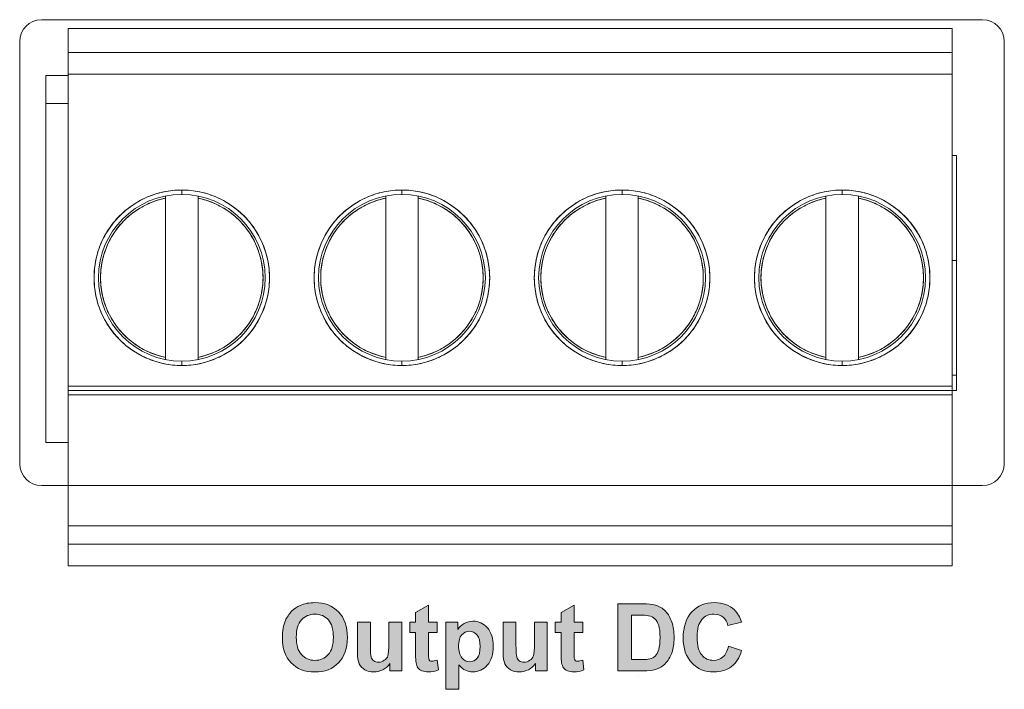
# Model space of a CAD drawing. Units: millimetres. Extents: x 0 to 420, y 0 to 297.
# Drawn here: x 343 to 366, y 187 to 202 of the extents above; entities that cross this region are included whole.
import ezdxf

# ---------------------------------------------------------------- set-up
doc = ezdxf.new("R2010")
doc.units = ezdxf.units.MM
doc.layers.get('0').update_dxf_attribs({"linetype": 'CONTINUOUS', "lineweight": 13})

msp = doc.modelspace()

# ---------------------------------------------------------------- hatches: boundary and pattern name
h = msp.add_hatch(color=256)
h.dxf.hatch_style = 2
edge = h.paths.add_edge_path()
edge.add_spline(control_points=[(350.205, 187.217), (350.069, 187.077), (349.888, 187.006), (349.661, 187.006), (349.431, 187.006), (349.248, 187.077), (349.112, 187.217), (348.976, 187.357), (348.909, 187.551), (348.909, 187.797), (348.909, 187.954), (348.932, 188.087), (348.979, 188.193), (349.014, 188.272), (349.062, 188.342), (349.123, 188.406), (349.184, 188.468), (349.251, 188.514), (349.323, 188.544), (349.42, 188.585), (349.531, 188.606), (349.657, 188.606), (349.885, 188.606), (350.067, 188.535), (350.204, 188.394), (350.341, 188.252), (350.409, 188.055), (350.409, 187.804), (350.409, 187.554), (350.341, 187.359), (350.205, 187.217)], knot_values=[0, 0, 0, 0, 1, 1, 1, 2, 2, 2, 3, 3, 3, 4, 4, 4, 5, 5, 5, 6, 6, 6, 7, 7, 7, 8, 8, 8, 9, 9, 9, 10, 10, 10, 10], degree=3, periodic=1)
edge = h.paths.add_edge_path()
edge.add_spline(control_points=[(349.351, 187.409), (349.433, 187.318), (349.535, 187.274), (349.66, 187.274), (349.784, 187.274), (349.886, 187.318), (349.966, 187.408), (350.047, 187.497), (350.086, 187.632), (350.086, 187.811), (350.086, 187.989), (350.047, 188.12), (349.97, 188.208), (349.892, 188.295), (349.788, 188.339), (349.66, 188.339), (349.531, 188.339), (349.427, 188.295), (349.349, 188.206), (349.269, 188.119), (349.23, 187.985), (349.23, 187.807), (349.23, 187.632), (349.271, 187.499), (349.351, 187.409)], knot_values=[0, 0, 0, 0, 1, 1, 1, 2, 2, 2, 3, 3, 3, 4, 4, 4, 5, 5, 5, 6, 6, 6, 7, 7, 7, 8, 8, 8, 8], degree=3, periodic=1)
h = msp.add_hatch(color=256)
h.dxf.hatch_style = 2
edge = h.paths.add_edge_path()
edge.add_spline(control_points=[(356.651, 187.033), (356.651, 187.033), (356.651, 188.579), (356.651, 188.579), (356.651, 188.579), (357.222, 188.579), (357.222, 188.579), (357.35, 188.579), (357.449, 188.57), (357.516, 188.55), (357.607, 188.522), (357.685, 188.476), (357.75, 188.408), (357.814, 188.339), (357.863, 188.255), (357.897, 188.157), (357.931, 188.058), (357.948, 187.936), (357.948, 187.791), (357.948, 187.664), (357.932, 187.554), (357.901, 187.462), (357.862, 187.35), (357.806, 187.258), (357.735, 187.188), (357.681, 187.136), (357.607, 187.095), (357.516, 187.066), (357.446, 187.044), (357.354, 187.033), (357.239, 187.033), (357.239, 187.033), (356.651, 187.033), (356.651, 187.033)], knot_values=[0, 0, 0, 0, 1, 1, 1, 2, 2, 2, 3, 3, 3, 4, 4, 4, 5, 5, 5, 6, 6, 6, 7, 7, 7, 8, 8, 8, 9, 9, 9, 10, 10, 10, 11, 11, 11, 11], degree=3, periodic=1)
edge = h.paths.add_edge_path()
edge.add_spline(control_points=[(357.104, 188.317), (357.104, 188.317), (356.963, 188.317), (356.963, 188.317), (356.963, 188.317), (356.963, 187.293), (356.963, 187.293), (356.963, 187.293), (357.197, 187.293), (357.197, 187.293), (357.284, 187.293), (357.347, 187.298), (357.386, 187.308), (357.436, 187.321), (357.478, 187.342), (357.511, 187.372), (357.545, 187.402), (357.572, 187.453), (357.593, 187.522), (357.614, 187.591), (357.625, 187.685), (357.625, 187.804), (357.625, 187.924), (357.614, 188.016), (357.593, 188.08), (357.572, 188.145), (357.543, 188.194), (357.505, 188.23), (357.467, 188.266), (357.419, 188.29), (357.36, 188.303), (357.316, 188.313), (357.231, 188.317), (357.104, 188.317)], knot_values=[0, 0, 0, 0, 1, 1, 1, 2, 2, 2, 3, 3, 3, 4, 4, 4, 5, 5, 5, 6, 6, 6, 7, 7, 7, 8, 8, 8, 9, 9, 9, 10, 10, 10, 11, 11, 11, 11], degree=3, periodic=1)
h = msp.add_hatch(color=256)
h.dxf.hatch_style = 2
edge = h.paths.add_edge_path()
edge.add_spline(control_points=[(358.587, 188.215), (358.515, 188.133), (358.48, 188), (358.48, 187.816), (358.48, 187.62), (358.515, 187.481), (358.585, 187.398), (358.655, 187.315), (358.747, 187.274), (358.859, 187.274), (358.943, 187.274), (359.014, 187.3), (359.074, 187.352), (359.134, 187.405), (359.177, 187.488), (359.203, 187.601), (359.203, 187.601), (359.505, 187.505), (359.505, 187.505), (359.459, 187.336), (359.382, 187.211), (359.274, 187.129), (359.166, 187.048), (359.029, 187.006), (358.863, 187.006), (358.657, 187.006), (358.489, 187.077), (358.356, 187.217), (358.224, 187.357), (358.158, 187.549), (358.158, 187.792), (358.158, 188.05), (358.225, 188.25), (358.357, 188.393), (358.49, 188.534), (358.665, 188.606), (358.882, 188.606), (359.071, 188.606), (359.225, 188.55), (359.342, 188.438), (359.413, 188.372), (359.466, 188.277), (359.501, 188.153), (359.501, 188.153), (359.192, 188.079), (359.192, 188.079), (359.174, 188.16), (359.135, 188.223), (359.078, 188.269), (359.019, 188.316), (358.949, 188.339), (358.866, 188.339), (358.751, 188.339), (358.658, 188.297), (358.587, 188.215)], knot_values=[0, 0, 0, 0, 1, 1, 1, 2, 2, 2, 3, 3, 3, 4, 4, 4, 5, 5, 5, 6, 6, 6, 7, 7, 7, 8, 8, 8, 9, 9, 9, 10, 10, 10, 11, 11, 11, 12, 12, 12, 13, 13, 13, 14, 14, 14, 15, 15, 15, 16, 16, 16, 17, 17, 17, 18, 18, 18, 18], degree=3, periodic=1)
h = msp.add_hatch(color=256)
h.dxf.hatch_style = 2
edge = h.paths.add_edge_path()
edge.add_spline(control_points=[(352.282, 188.549), (352.282, 188.549), (352.282, 188.153), (352.282, 188.153), (352.282, 188.153), (352.484, 188.153), (352.484, 188.153), (352.484, 188.153), (352.484, 187.917), (352.484, 187.917), (352.484, 187.917), (352.282, 187.917), (352.282, 187.917), (352.282, 187.917), (352.282, 187.465), (352.282, 187.465), (352.282, 187.373), (352.284, 187.321), (352.288, 187.306), (352.291, 187.29), (352.3, 187.278), (352.314, 187.267), (352.328, 187.258), (352.344, 187.253), (352.364, 187.253), (352.391, 187.253), (352.431, 187.263), (352.484, 187.281), (352.484, 187.281), (352.509, 187.052), (352.509, 187.052), (352.44, 187.022), (352.362, 187.008), (352.274, 187.008), (352.221, 187.008), (352.172, 187.016), (352.13, 187.034), (352.087, 187.052), (352.056, 187.075), (352.036, 187.104), (352.015, 187.132), (352.002, 187.171), (351.994, 187.219), (351.987, 187.254), (351.984, 187.324), (351.984, 187.428), (351.984, 187.428), (351.984, 187.917), (351.984, 187.917), (351.984, 187.917), (351.848, 187.917), (351.848, 187.917), (351.848, 187.917), (351.848, 188.153), (351.848, 188.153), (351.848, 188.153), (351.984, 188.153), (351.984, 188.153), (351.984, 188.153), (351.984, 188.375), (351.984, 188.375), (351.984, 188.375), (352.282, 188.549), (352.282, 188.549)], knot_values=[0, 0, 0, 0, 1, 1, 1, 2, 2, 2, 3, 3, 3, 4, 4, 4, 5, 5, 5, 6, 6, 6, 7, 7, 7, 8, 8, 8, 9, 9, 9, 10, 10, 10, 11, 11, 11, 12, 12, 12, 13, 13, 13, 14, 14, 14, 15, 15, 15, 16, 16, 16, 17, 17, 17, 18, 18, 18, 19, 19, 19, 20, 20, 20, 21, 21, 21, 21], degree=3, periodic=1)
h = msp.add_hatch(color=256)
h.dxf.hatch_style = 2
edge = h.paths.add_edge_path()
edge.add_spline(control_points=[(355.641, 188.549), (355.641, 188.549), (355.641, 188.153), (355.641, 188.153), (355.641, 188.153), (355.844, 188.153), (355.844, 188.153), (355.844, 188.153), (355.844, 187.917), (355.844, 187.917), (355.844, 187.917), (355.641, 187.917), (355.641, 187.917), (355.641, 187.917), (355.641, 187.465), (355.641, 187.465), (355.641, 187.373), (355.643, 187.321), (355.647, 187.306), (355.651, 187.29), (355.66, 187.278), (355.673, 187.267), (355.687, 187.258), (355.704, 187.253), (355.724, 187.253), (355.751, 187.253), (355.791, 187.263), (355.843, 187.281), (355.843, 187.281), (355.868, 187.052), (355.868, 187.052), (355.799, 187.022), (355.721, 187.008), (355.634, 187.008), (355.58, 187.008), (355.532, 187.016), (355.489, 187.034), (355.447, 187.052), (355.415, 187.075), (355.395, 187.104), (355.375, 187.132), (355.361, 187.171), (355.353, 187.219), (355.347, 187.254), (355.344, 187.324), (355.344, 187.428), (355.344, 187.428), (355.344, 187.917), (355.344, 187.917), (355.344, 187.917), (355.207, 187.917), (355.207, 187.917), (355.207, 187.917), (355.207, 188.153), (355.207, 188.153), (355.207, 188.153), (355.344, 188.153), (355.344, 188.153), (355.344, 188.153), (355.344, 188.375), (355.344, 188.375), (355.344, 188.375), (355.641, 188.549), (355.641, 188.549)], knot_values=[0, 0, 0, 0, 1, 1, 1, 2, 2, 2, 3, 3, 3, 4, 4, 4, 5, 5, 5, 6, 6, 6, 7, 7, 7, 8, 8, 8, 9, 9, 9, 10, 10, 10, 11, 11, 11, 12, 12, 12, 13, 13, 13, 14, 14, 14, 15, 15, 15, 16, 16, 16, 17, 17, 17, 18, 18, 18, 19, 19, 19, 20, 20, 20, 21, 21, 21, 21], degree=3, periodic=1)
h = msp.add_hatch(color=256)
h.dxf.hatch_style = 2
edge = h.paths.add_edge_path()
edge.add_spline(control_points=[(351.367, 187.68), (351.367, 187.68), (351.367, 188.153), (351.367, 188.153), (351.367, 188.153), (351.664, 188.153), (351.664, 188.153), (351.664, 188.153), (351.664, 187.033), (351.664, 187.033), (351.664, 187.033), (351.388, 187.033), (351.388, 187.033), (351.388, 187.033), (351.388, 187.201), (351.388, 187.201), (351.347, 187.141), (351.294, 187.094), (351.227, 187.059), (351.161, 187.025), (351.091, 187.008), (351.017, 187.008), (350.941, 187.008), (350.874, 187.023), (350.814, 187.057), (350.754, 187.09), (350.711, 187.136), (350.685, 187.196), (350.658, 187.256), (350.644, 187.339), (350.644, 187.444), (350.644, 187.444), (350.644, 188.153), (350.644, 188.153), (350.644, 188.153), (350.941, 188.153), (350.941, 188.153), (350.941, 188.153), (350.941, 187.638), (350.941, 187.638), (350.941, 187.481), (350.946, 187.384), (350.957, 187.349), (350.968, 187.314), (350.988, 187.285), (351.017, 187.264), (351.046, 187.244), (351.082, 187.233), (351.127, 187.233), (351.177, 187.233), (351.222, 187.246), (351.262, 187.275), (351.303, 187.303), (351.33, 187.337), (351.345, 187.378), (351.359, 187.419), (351.367, 187.52), (351.367, 187.68)], knot_values=[0, 0, 0, 0, 1, 1, 1, 2, 2, 2, 3, 3, 3, 4, 4, 4, 5, 5, 5, 6, 6, 6, 7, 7, 7, 8, 8, 8, 9, 9, 9, 10, 10, 10, 11, 11, 11, 12, 12, 12, 13, 13, 13, 14, 14, 14, 15, 15, 15, 16, 16, 16, 17, 17, 17, 18, 18, 18, 19, 19, 19, 19], degree=3, periodic=1)
h = msp.add_hatch(color=256)
h.dxf.hatch_style = 2
edge = h.paths.add_edge_path()
edge.add_spline(control_points=[(353.104, 188.126), (353.165, 188.161), (353.233, 188.178), (353.307, 188.178), (353.438, 188.178), (353.548, 188.127), (353.639, 188.026), (353.73, 187.923), (353.775, 187.781), (353.775, 187.599), (353.775, 187.412), (353.729, 187.267), (353.638, 187.162), (353.546, 187.059), (353.436, 187.008), (353.305, 187.008), (353.244, 187.008), (353.187, 187.02), (353.137, 187.045), (353.087, 187.069), (353.034, 187.111), (352.978, 187.171), (352.978, 187.171), (352.978, 186.606), (352.978, 186.606), (352.978, 186.606), (352.682, 186.606), (352.682, 186.606), (352.682, 186.606), (352.682, 188.153), (352.682, 188.153), (352.682, 188.153), (352.958, 188.153), (352.958, 188.153), (352.958, 188.153), (352.958, 187.989), (352.958, 187.989), (352.994, 188.044), (353.043, 188.091), (353.104, 188.126)], knot_values=[0, 0, 0, 0, 1, 1, 1, 2, 2, 2, 3, 3, 3, 4, 4, 4, 5, 5, 5, 6, 6, 6, 7, 7, 7, 8, 8, 8, 9, 9, 9, 10, 10, 10, 11, 11, 11, 12, 12, 12, 13, 13, 13, 13], degree=3, periodic=1)
edge = h.paths.add_edge_path()
edge.add_spline(control_points=[(353.05, 187.333), (353.1, 187.273), (353.161, 187.242), (353.233, 187.242), (353.302, 187.242), (353.359, 187.27), (353.404, 187.326), (353.45, 187.38), (353.473, 187.471), (353.473, 187.597), (353.473, 187.715), (353.45, 187.802), (353.402, 187.859), (353.355, 187.916), (353.297, 187.945), (353.227, 187.945), (353.155, 187.945), (353.095, 187.916), (353.047, 187.861), (352.999, 187.804), (352.975, 187.721), (352.975, 187.612), (352.975, 187.486), (353, 187.393), (353.05, 187.333)], knot_values=[0, 0, 0, 0, 1, 1, 1, 2, 2, 2, 3, 3, 3, 4, 4, 4, 5, 5, 5, 6, 6, 6, 7, 7, 7, 8, 8, 8, 8], degree=3, periodic=1)
h = msp.add_hatch(color=256)
h.dxf.hatch_style = 2
edge = h.paths.add_edge_path()
edge.add_spline(control_points=[(354.726, 187.68), (354.726, 187.68), (354.726, 188.153), (354.726, 188.153), (354.726, 188.153), (355.023, 188.153), (355.023, 188.153), (355.023, 188.153), (355.023, 187.033), (355.023, 187.033), (355.023, 187.033), (354.747, 187.033), (354.747, 187.033), (354.747, 187.033), (354.747, 187.201), (354.747, 187.201), (354.707, 187.141), (354.653, 187.094), (354.586, 187.059), (354.52, 187.025), (354.45, 187.008), (354.376, 187.008), (354.301, 187.008), (354.233, 187.023), (354.173, 187.057), (354.114, 187.09), (354.071, 187.136), (354.044, 187.196), (354.017, 187.256), (354.004, 187.339), (354.004, 187.444), (354.004, 187.444), (354.004, 188.153), (354.004, 188.153), (354.004, 188.153), (354.3, 188.153), (354.3, 188.153), (354.3, 188.153), (354.3, 187.638), (354.3, 187.638), (354.3, 187.481), (354.306, 187.384), (354.317, 187.349), (354.327, 187.314), (354.347, 187.285), (354.376, 187.264), (354.405, 187.244), (354.442, 187.233), (354.486, 187.233), (354.537, 187.233), (354.582, 187.246), (354.622, 187.275), (354.662, 187.303), (354.689, 187.337), (354.704, 187.378), (354.719, 187.419), (354.726, 187.52), (354.726, 187.68)], knot_values=[0, 0, 0, 0, 1, 1, 1, 2, 2, 2, 3, 3, 3, 4, 4, 4, 5, 5, 5, 6, 6, 6, 7, 7, 7, 8, 8, 8, 9, 9, 9, 10, 10, 10, 11, 11, 11, 12, 12, 12, 13, 13, 13, 14, 14, 14, 15, 15, 15, 16, 16, 16, 17, 17, 17, 18, 18, 18, 19, 19, 19, 19], degree=3, periodic=1)

# ---------------------------------------------------------------- linework, layer by layer
for p, q in [((343.348, 202.06), (365.068, 202.06)), ((343.968, 201.854), (364.368, 201.854)), ((342.848, 191.81), (342.848, 201.56)), ((365.568, 201.56), (365.568, 191.81)), ((343.968, 201.304), (364.368, 201.304)), ((343.448, 200.774), (343.448, 192.304)), ((343.448, 200.774), (343.968, 200.774)), ((343.968, 200.804), (364.368, 200.804)), ((343.448, 200.124), (343.968, 200.124)), ((364.468, 198.924), (364.368, 198.924)), ((364.468, 198.924), (364.468, 193.504)), ((346.588, 198.129), (346.588, 198.029)), ((351.668, 198.129), (351.668, 198.029)), ((356.748, 198.129), (356.748, 198.029)), ((361.828, 198.129), (361.828, 198.029)), ((346.213, 194.219), (346.213, 197.99)), ((346.963, 197.99), (346.963, 194.219)), ((351.293, 194.219), (351.293, 197.99)), ((352.043, 197.99), (352.043, 194.219)), ((356.373, 194.219), (356.373, 197.99)), ((357.123, 197.99), (357.123, 194.219)), ((361.453, 194.219), (361.453, 197.99)), ((362.203, 197.99), (362.203, 194.219)), ((364.468, 196.504), (364.368, 196.504)), ((346.588, 194.179), (346.588, 194.079)), ((351.668, 194.179), (351.668, 194.079)), ((356.748, 194.179), (356.748, 194.079)), ((361.828, 194.179), (361.828, 194.079)), ((364.468, 193.854), (364.368, 193.854)), ((343.968, 193.604), (364.368, 193.604)), ((343.968, 193.504), (364.468, 193.504)), ((343.968, 193.404), (364.368, 193.404)), ((343.448, 192.304), (343.968, 192.304)), ((365.068, 191.31), (343.348, 191.31)), ((343.968, 189.454), (343.968, 191.31)), ((364.368, 189.454), (364.368, 191.31)), ((343.968, 190.382), (364.368, 190.382)), ((343.968, 189.954), (364.368, 189.954)), ((343.968, 189.454), (364.368, 189.454))]:
    msp.add_line(p, q)
at = {"linetype": 'Continuous'}
for p, q in [((343.968, 201.854), (343.968, 189.454)), ((364.368, 201.854), (364.368, 189.454)), ((343.968, 189.454), (364.368, 189.454))]:
    msp.add_line(p, q, dxfattribs=at)
at = {"lineweight": 5}
msp.add_line((357.138, 186.896), (357.138, 186.896), dxfattribs=at)
for centre, radius in [((346.588, 196.104), 2.025), ((351.668, 196.104), 2.025), ((356.748, 196.104), 2.025), ((361.828, 196.104), 2.025), ((346.588, 196.104), 1.925), ((351.668, 196.104), 1.925), ((356.748, 196.104), 1.925), ((361.828, 196.104), 1.925)]:
    msp.add_circle(centre, radius)
for centre, radius, start, end in [((343.348, 201.56), 0.5, 90, 180), ((365.068, 201.56), 0.5, 0, 90), ((346.588, 196.104), 1.875, 101.537, 258.463), ((346.588, 196.104), 1.875, 281.537, 78.463), ((351.668, 196.104), 1.875, 101.537, 258.463), ((351.668, 196.104), 1.875, 281.537, 78.463), ((356.748, 196.104), 1.875, 101.537, 258.463), ((356.748, 196.104), 1.875, 281.537, 78.463), ((361.828, 196.104), 1.875, 101.537, 258.463), ((361.828, 196.104), 1.875, 281.537, 78.463), ((343.348, 191.81), 0.5, 180, 270), ((365.068, 191.81), 0.5, 270, 0)]:
    msp.add_arc(centre, radius, start, end)
for points in [[(346.588, 198.129), (346.448, 198.129), (346.306, 198.114), (346.169, 198.085)], [(347.007, 198.085), (346.869, 198.114), (346.728, 198.129), (346.588, 198.129)], [(351.668, 198.129), (351.528, 198.129), (351.386, 198.114), (351.249, 198.085)], [(352.087, 198.085), (351.949, 198.114), (351.808, 198.129), (351.668, 198.129)], [(356.748, 198.129), (356.608, 198.129), (356.466, 198.114), (356.329, 198.085)], [(357.167, 198.085), (357.029, 198.114), (356.888, 198.129), (356.748, 198.129)], [(361.828, 198.129), (361.688, 198.129), (361.546, 198.114), (361.409, 198.085)], [(362.247, 198.085), (362.109, 198.114), (361.968, 198.129), (361.828, 198.129)], [(345.839, 197.823), (345.959, 197.875), (346.085, 197.915), (346.213, 197.941)], [(346.963, 197.941), (347.091, 197.915), (347.217, 197.875), (347.337, 197.823)], [(350.919, 197.823), (351.039, 197.875), (351.165, 197.915), (351.293, 197.941)], [(352.043, 197.941), (352.171, 197.915), (352.297, 197.875), (352.417, 197.823)], [(355.999, 197.823), (356.119, 197.875), (356.245, 197.915), (356.373, 197.941)], [(357.123, 197.941), (357.251, 197.915), (357.377, 197.875), (357.497, 197.823)], [(361.079, 197.823), (361.199, 197.875), (361.325, 197.915), (361.453, 197.941)], [(362.203, 197.941), (362.331, 197.915), (362.457, 197.875), (362.577, 197.823)], [(346.213, 194.267), (346.085, 194.293), (345.959, 194.333), (345.839, 194.385)], [(347.337, 194.385), (347.217, 194.333), (347.091, 194.293), (346.963, 194.267)], [(351.293, 194.267), (351.165, 194.293), (351.039, 194.333), (350.919, 194.385)], [(352.417, 194.385), (352.297, 194.333), (352.171, 194.293), (352.043, 194.267)], [(356.373, 194.267), (356.245, 194.293), (356.119, 194.333), (355.999, 194.385)], [(357.497, 194.385), (357.377, 194.333), (357.251, 194.293), (357.123, 194.267)], [(361.453, 194.267), (361.325, 194.293), (361.199, 194.333), (361.079, 194.385)], [(362.577, 194.385), (362.457, 194.333), (362.331, 194.293), (362.203, 194.267)], [(346.169, 194.123), (346.307, 194.094), (346.448, 194.079), (346.588, 194.079)], [(346.588, 194.079), (346.728, 194.079), (346.87, 194.094), (347.007, 194.123)], [(351.249, 194.123), (351.387, 194.094), (351.528, 194.079), (351.668, 194.079)], [(351.668, 194.079), (351.808, 194.079), (351.95, 194.094), (352.087, 194.123)], [(356.329, 194.123), (356.467, 194.094), (356.608, 194.079), (356.748, 194.079)], [(356.748, 194.079), (356.888, 194.079), (357.03, 194.094), (357.167, 194.123)], [(361.409, 194.123), (361.547, 194.094), (361.688, 194.079), (361.828, 194.079)], [(361.828, 194.079), (361.968, 194.079), (362.11, 194.094), (362.247, 194.123)]]:
    msp.add_open_spline(points, degree=3)
for points, knots in [([(346.169, 198.085), (346.031, 198.056), (345.761, 197.969), (345.391, 197.756), (345.073, 197.471), (344.822, 197.125), (344.648, 196.735), (344.559, 196.317), (344.559, 195.89), (344.648, 195.473), (344.822, 195.083), (345.074, 194.737), (345.392, 194.452), (345.761, 194.239), (346.032, 194.152), (346.169, 194.123)], [0, 0, 0, 0, 0.421869, 0.846078, 1.269982, 1.694038, 2.11804, 2.542056, 2.966069, 3.390085, 3.814088, 4.238144, 4.662041, 5.086294, 5.507741, 5.507741, 5.507741, 5.507741]), ([(346.213, 197.99), (346.213, 197.987), (346.213, 197.971), (346.213, 197.954), (346.213, 197.941)], [0, 0, 0, 0, 0.00908036, 0.0484686, 0.0484686, 0.0484686, 0.0484686]), ([(346.963, 197.941), (346.963, 197.954), (346.963, 197.971), (346.963, 197.987), (346.963, 197.99)], [0, 0, 0, 0, 0.03947845, 0.0484686, 0.0484686, 0.0484686, 0.0484686]), ([(347.007, 194.123), (347.145, 194.152), (347.415, 194.24), (347.785, 194.452), (348.103, 194.738), (348.354, 195.083), (348.528, 195.473), (348.617, 195.891), (348.617, 196.318), (348.528, 196.736), (348.354, 197.126), (348.102, 197.471), (347.784, 197.757), (347.415, 197.969), (347.144, 198.056), (347.007, 198.085)], [0, 0, 0, 0, 0.421869, 0.846078, 1.269982, 1.694038, 2.11804, 2.542056, 2.966069, 3.390085, 3.814088, 4.238144, 4.662041, 5.086294, 5.507741, 5.507741, 5.507741, 5.507741]), ([(351.249, 198.085), (351.111, 198.056), (350.841, 197.969), (350.471, 197.756), (350.153, 197.471), (349.902, 197.125), (349.728, 196.735), (349.639, 196.317), (349.639, 195.89), (349.728, 195.473), (349.902, 195.083), (350.154, 194.737), (350.472, 194.452), (350.841, 194.239), (351.112, 194.152), (351.249, 194.123)], [0, 0, 0, 0, 0.421869, 0.846078, 1.269982, 1.694038, 2.11804, 2.542056, 2.966069, 3.390085, 3.814088, 4.238144, 4.662041, 5.086294, 5.507741, 5.507741, 5.507741, 5.507741]), ([(351.293, 197.99), (351.293, 197.987), (351.293, 197.971), (351.293, 197.954), (351.293, 197.941)], [0, 0, 0, 0, 0.00908036, 0.0484686, 0.0484686, 0.0484686, 0.0484686]), ([(352.043, 197.941), (352.043, 197.954), (352.043, 197.971), (352.043, 197.987), (352.043, 197.99)], [0, 0, 0, 0, 0.03947845, 0.0484686, 0.0484686, 0.0484686, 0.0484686]), ([(352.087, 194.123), (352.225, 194.152), (352.495, 194.24), (352.865, 194.452), (353.183, 194.738), (353.434, 195.083), (353.608, 195.473), (353.697, 195.891), (353.697, 196.318), (353.608, 196.736), (353.434, 197.126), (353.182, 197.471), (352.864, 197.757), (352.495, 197.969), (352.224, 198.056), (352.087, 198.085)], [0, 0, 0, 0, 0.421869, 0.846078, 1.269982, 1.694038, 2.11804, 2.542056, 2.966069, 3.390085, 3.814088, 4.238144, 4.662041, 5.086294, 5.507741, 5.507741, 5.507741, 5.507741]), ([(356.329, 198.085), (356.191, 198.056), (355.921, 197.969), (355.551, 197.756), (355.233, 197.471), (354.982, 197.125), (354.808, 196.735), (354.719, 196.317), (354.719, 195.89), (354.808, 195.473), (354.982, 195.083), (355.234, 194.737), (355.552, 194.452), (355.921, 194.239), (356.192, 194.152), (356.329, 194.123)], [0, 0, 0, 0, 0.421869, 0.846078, 1.269982, 1.694038, 2.11804, 2.542056, 2.966069, 3.390085, 3.814088, 4.238144, 4.662041, 5.086294, 5.507741, 5.507741, 5.507741, 5.507741]), ([(356.373, 197.99), (356.373, 197.987), (356.373, 197.971), (356.373, 197.954), (356.373, 197.941)], [0, 0, 0, 0, 0.00908036, 0.0484686, 0.0484686, 0.0484686, 0.0484686]), ([(357.123, 197.941), (357.123, 197.954), (357.123, 197.971), (357.123, 197.987), (357.123, 197.99)], [0, 0, 0, 0, 0.03947845, 0.0484686, 0.0484686, 0.0484686, 0.0484686]), ([(357.167, 194.123), (357.305, 194.152), (357.575, 194.24), (357.945, 194.452), (358.263, 194.738), (358.514, 195.083), (358.688, 195.473), (358.777, 195.891), (358.777, 196.318), (358.688, 196.736), (358.514, 197.126), (358.262, 197.471), (357.944, 197.757), (357.575, 197.969), (357.304, 198.056), (357.167, 198.085)], [0, 0, 0, 0, 0.421869, 0.846078, 1.269982, 1.694038, 2.11804, 2.542056, 2.966069, 3.390085, 3.814088, 4.238144, 4.662041, 5.086294, 5.507741, 5.507741, 5.507741, 5.507741]), ([(361.409, 198.085), (361.271, 198.056), (361.001, 197.969), (360.631, 197.756), (360.313, 197.471), (360.062, 197.125), (359.888, 196.735), (359.799, 196.317), (359.799, 195.89), (359.888, 195.473), (360.062, 195.083), (360.314, 194.737), (360.632, 194.452), (361.001, 194.239), (361.272, 194.152), (361.409, 194.123)], [0, 0, 0, 0, 0.421869, 0.846078, 1.269982, 1.694038, 2.11804, 2.542056, 2.966069, 3.390085, 3.814088, 4.238144, 4.662041, 5.086294, 5.507741, 5.507741, 5.507741, 5.507741]), ([(361.453, 197.99), (361.453, 197.987), (361.453, 197.971), (361.453, 197.954), (361.453, 197.941)], [0, 0, 0, 0, 0.00908036, 0.0484686, 0.0484686, 0.0484686, 0.0484686]), ([(362.203, 197.941), (362.203, 197.954), (362.203, 197.971), (362.203, 197.987), (362.203, 197.99)], [0, 0, 0, 0, 0.03947845, 0.0484686, 0.0484686, 0.0484686, 0.0484686]), ([(362.247, 194.123), (362.385, 194.152), (362.655, 194.24), (363.025, 194.452), (363.343, 194.738), (363.594, 195.083), (363.768, 195.473), (363.857, 195.891), (363.857, 196.318), (363.768, 196.736), (363.594, 197.126), (363.342, 197.471), (363.024, 197.757), (362.655, 197.969), (362.384, 198.056), (362.247, 198.085)], [0, 0, 0, 0, 0.421869, 0.846078, 1.269982, 1.694038, 2.11804, 2.542056, 2.966069, 3.390085, 3.814088, 4.238144, 4.662041, 5.086294, 5.507741, 5.507741, 5.507741, 5.507741]), ([(345.839, 194.385), (345.719, 194.438), (345.488, 194.568), (345.191, 194.832), (344.956, 195.153), (344.793, 195.516), (344.71, 195.905), (344.71, 196.303), (344.793, 196.693), (344.956, 197.056), (345.192, 197.377), (345.489, 197.64), (345.719, 197.771), (345.839, 197.823)], [0, 0, 0, 0, 0.393047, 0.788305, 1.183253, 1.578349, 1.973396, 2.368455, 2.763503, 3.158598, 3.553539, 3.948841, 4.341473, 4.341473, 4.341473, 4.341473]), ([(347.337, 197.823), (347.457, 197.771), (347.688, 197.64), (347.985, 197.376), (348.22, 197.055), (348.383, 196.692), (348.466, 196.303), (348.466, 195.905), (348.383, 195.516), (348.22, 195.153), (347.984, 194.832), (347.687, 194.568), (347.457, 194.438), (347.337, 194.385)], [0, 0, 0, 0, 0.393047, 0.788305, 1.183253, 1.578349, 1.973396, 2.368455, 2.763503, 3.158598, 3.553539, 3.948841, 4.341473, 4.341473, 4.341473, 4.341473]), ([(350.919, 194.385), (350.799, 194.438), (350.568, 194.568), (350.271, 194.832), (350.036, 195.153), (349.873, 195.516), (349.79, 195.905), (349.79, 196.303), (349.873, 196.693), (350.036, 197.056), (350.272, 197.377), (350.569, 197.64), (350.799, 197.771), (350.919, 197.823)], [0, 0, 0, 0, 0.393047, 0.788305, 1.183253, 1.578349, 1.973396, 2.368455, 2.763503, 3.158598, 3.553539, 3.948841, 4.341473, 4.341473, 4.341473, 4.341473]), ([(352.417, 197.823), (352.537, 197.771), (352.768, 197.64), (353.065, 197.376), (353.3, 197.055), (353.463, 196.692), (353.546, 196.303), (353.546, 195.905), (353.463, 195.516), (353.3, 195.153), (353.064, 194.832), (352.767, 194.568), (352.537, 194.438), (352.417, 194.385)], [0, 0, 0, 0, 0.393047, 0.788305, 1.183253, 1.578349, 1.973396, 2.368455, 2.763503, 3.158598, 3.553539, 3.948841, 4.341473, 4.341473, 4.341473, 4.341473]), ([(355.999, 194.385), (355.879, 194.438), (355.648, 194.568), (355.351, 194.832), (355.116, 195.153), (354.953, 195.516), (354.87, 195.905), (354.87, 196.303), (354.953, 196.693), (355.116, 197.056), (355.352, 197.377), (355.649, 197.64), (355.879, 197.771), (355.999, 197.823)], [0, 0, 0, 0, 0.393047, 0.788305, 1.183253, 1.578349, 1.973396, 2.368455, 2.763503, 3.158598, 3.553539, 3.948841, 4.341473, 4.341473, 4.341473, 4.341473]), ([(357.497, 197.823), (357.617, 197.771), (357.848, 197.64), (358.145, 197.376), (358.38, 197.055), (358.543, 196.692), (358.626, 196.303), (358.626, 195.905), (358.543, 195.516), (358.38, 195.153), (358.144, 194.832), (357.847, 194.568), (357.617, 194.438), (357.497, 194.385)], [0, 0, 0, 0, 0.393047, 0.788305, 1.183253, 1.578349, 1.973396, 2.368455, 2.763503, 3.158598, 3.553539, 3.948841, 4.341473, 4.341473, 4.341473, 4.341473]), ([(361.079, 194.385), (360.959, 194.438), (360.728, 194.568), (360.431, 194.832), (360.196, 195.153), (360.033, 195.516), (359.95, 195.905), (359.95, 196.303), (360.033, 196.693), (360.196, 197.056), (360.432, 197.377), (360.729, 197.64), (360.959, 197.771), (361.079, 197.823)], [0, 0, 0, 0, 0.393047, 0.788305, 1.183253, 1.578349, 1.973396, 2.368455, 2.763503, 3.158598, 3.553539, 3.948841, 4.341473, 4.341473, 4.341473, 4.341473]), ([(362.577, 197.823), (362.697, 197.771), (362.928, 197.64), (363.225, 197.376), (363.46, 197.055), (363.623, 196.692), (363.706, 196.303), (363.706, 195.905), (363.623, 195.516), (363.46, 195.153), (363.224, 194.832), (362.927, 194.568), (362.697, 194.438), (362.577, 194.385)], [0, 0, 0, 0, 0.393047, 0.788305, 1.183253, 1.578349, 1.973396, 2.368455, 2.763503, 3.158598, 3.553539, 3.948841, 4.341473, 4.341473, 4.341473, 4.341473]), ([(346.213, 194.267), (346.213, 194.254), (346.213, 194.238), (346.213, 194.222), (346.213, 194.219)], [0, 0, 0, 0, 0.03947845, 0.0484686, 0.0484686, 0.0484686, 0.0484686]), ([(346.963, 194.219), (346.963, 194.222), (346.963, 194.238), (346.963, 194.254), (346.963, 194.267)], [0, 0, 0, 0, 0.00908036, 0.0484686, 0.0484686, 0.0484686, 0.0484686]), ([(351.293, 194.267), (351.293, 194.254), (351.293, 194.238), (351.293, 194.222), (351.293, 194.219)], [0, 0, 0, 0, 0.03947845, 0.0484686, 0.0484686, 0.0484686, 0.0484686]), ([(352.043, 194.219), (352.043, 194.222), (352.043, 194.238), (352.043, 194.254), (352.043, 194.267)], [0, 0, 0, 0, 0.00908036, 0.0484686, 0.0484686, 0.0484686, 0.0484686]), ([(356.373, 194.267), (356.373, 194.254), (356.373, 194.238), (356.373, 194.222), (356.373, 194.219)], [0, 0, 0, 0, 0.03947845, 0.0484686, 0.0484686, 0.0484686, 0.0484686]), ([(357.123, 194.219), (357.123, 194.222), (357.123, 194.238), (357.123, 194.254), (357.123, 194.267)], [0, 0, 0, 0, 0.00908036, 0.0484686, 0.0484686, 0.0484686, 0.0484686]), ([(361.453, 194.267), (361.453, 194.254), (361.453, 194.238), (361.453, 194.222), (361.453, 194.219)], [0, 0, 0, 0, 0.03947845, 0.0484686, 0.0484686, 0.0484686, 0.0484686]), ([(362.203, 194.219), (362.203, 194.222), (362.203, 194.238), (362.203, 194.254), (362.203, 194.267)], [0, 0, 0, 0, 0.00908036, 0.0484686, 0.0484686, 0.0484686, 0.0484686])]:
    msp.add_open_spline(points, degree=3, knots=knots)
at = {"lineweight": 0}
for points, knots in [([(349.323, 188.544), (349.42, 188.585), (349.531, 188.606), (349.657, 188.606), (349.885, 188.606), (350.067, 188.535), (350.204, 188.394)], [3, 3, 3, 3, 4, 4, 4, 5, 5, 5, 5]), ([(358.357, 188.393), (358.49, 188.534), (358.665, 188.606), (358.882, 188.606), (359.071, 188.606), (359.225, 188.55), (359.342, 188.438)], [6, 6, 6, 6, 7, 7, 7, 8, 8, 8, 8]), ([(350.204, 188.394), (350.341, 188.252), (350.409, 188.055), (350.409, 187.804), (350.409, 187.554), (350.341, 187.359), (350.205, 187.217)], [5, 5, 5, 5, 6, 6, 6, 7, 7, 7, 7]), ([(358.356, 187.217), (358.224, 187.357), (358.158, 187.549), (358.158, 187.792), (358.158, 188.05), (358.225, 188.25), (358.357, 188.393)], [4, 4, 4, 4, 5, 5, 5, 6, 6, 6, 6]), ([(349.97, 188.208), (349.892, 188.295), (349.788, 188.339), (349.66, 188.339), (349.531, 188.339), (349.427, 188.295), (349.349, 188.206)], [5, 5, 5, 5, 6, 6, 6, 7, 7, 7, 7]), ([(349.966, 187.408), (350.047, 187.497), (350.086, 187.632), (350.086, 187.811), (350.086, 187.989), (350.047, 188.12), (349.97, 188.208)], [3, 3, 3, 3, 4, 4, 4, 5, 5, 5, 5]), ([(353.104, 188.126), (353.165, 188.161), (353.233, 188.178), (353.307, 188.178), (353.438, 188.178), (353.548, 188.127), (353.639, 188.026)], [3, 3, 3, 3, 4, 4, 4, 5, 5, 5, 5]), ([(357.897, 188.157), (357.931, 188.058), (357.948, 187.936), (357.948, 187.791), (357.948, 187.664), (357.932, 187.554), (357.901, 187.462)], [4, 4, 4, 4, 5, 5, 5, 6, 6, 6, 6]), ([(358.587, 188.215), (358.515, 188.133), (358.48, 188), (358.48, 187.816), (358.48, 187.62), (358.515, 187.481), (358.585, 187.398)], [13, 13, 13, 13, 14, 14, 14, 15, 15, 15, 15]), ([(359.078, 188.269), (359.019, 188.316), (358.949, 188.339), (358.866, 188.339), (358.751, 188.339), (358.658, 188.297), (358.587, 188.215)], [11, 11, 11, 11, 12, 12, 12, 13, 13, 13, 13]), ([(353.402, 187.859), (353.355, 187.916), (353.297, 187.945), (353.227, 187.945), (353.155, 187.945), (353.095, 187.916), (353.047, 187.861)], [5, 5, 5, 5, 6, 6, 6, 7, 7, 7, 7]), ([(353.639, 188.026), (353.73, 187.923), (353.775, 187.781), (353.775, 187.599), (353.775, 187.412), (353.729, 187.267), (353.638, 187.162)], [5, 5, 5, 5, 6, 6, 6, 7, 7, 7, 7]), ([(357.593, 187.522), (357.614, 187.591), (357.625, 187.685), (357.625, 187.804), (357.625, 187.924), (357.614, 188.016), (357.593, 188.08)], [5, 5, 5, 5, 6, 6, 6, 7, 7, 7, 7]), ([(353.404, 187.326), (353.45, 187.38), (353.473, 187.471), (353.473, 187.597), (353.473, 187.715), (353.45, 187.802), (353.402, 187.859)], [3, 3, 3, 3, 4, 4, 4, 5, 5, 5, 5]), ([(358.585, 187.398), (358.655, 187.315), (358.747, 187.274), (358.859, 187.274), (358.943, 187.274), (359.014, 187.3), (359.074, 187.352), (359.134, 187.405), (359.177, 187.488), (359.203, 187.601)], [15, 15, 15, 15, 16, 16, 16, 17, 17, 17, 18, 18, 18, 18]), ([(350.205, 187.217), (350.069, 187.077), (349.888, 187.006), (349.661, 187.006), (349.431, 187.006), (349.248, 187.077), (349.112, 187.217)], [7, 7, 7, 7, 8, 8, 8, 9, 9, 9, 9]), ([(349.351, 187.409), (349.433, 187.318), (349.535, 187.274), (349.66, 187.274), (349.784, 187.274), (349.886, 187.318), (349.966, 187.408)], [1, 1, 1, 1, 2, 2, 2, 3, 3, 3, 3]), ([(351.017, 187.264), (351.046, 187.244), (351.082, 187.233), (351.127, 187.233), (351.177, 187.233), (351.222, 187.246), (351.262, 187.275)], [11, 11, 11, 11, 12, 12, 12, 13, 13, 13, 13]), ([(352.314, 187.267), (352.328, 187.258), (352.344, 187.253), (352.364, 187.253), (352.391, 187.253), (352.431, 187.263), (352.484, 187.281)], [5, 5, 5, 5, 6, 6, 6, 7, 7, 7, 7]), ([(353.05, 187.333), (353.1, 187.273), (353.161, 187.242), (353.233, 187.242), (353.302, 187.242), (353.359, 187.27), (353.404, 187.326)], [1, 1, 1, 1, 2, 2, 2, 3, 3, 3, 3]), ([(354.376, 187.264), (354.405, 187.244), (354.442, 187.233), (354.486, 187.233), (354.537, 187.233), (354.582, 187.246), (354.622, 187.275)], [11, 11, 11, 11, 12, 12, 12, 13, 13, 13, 13]), ([(355.673, 187.267), (355.687, 187.258), (355.704, 187.253), (355.724, 187.253), (355.751, 187.253), (355.791, 187.263), (355.843, 187.281)], [5, 5, 5, 5, 6, 6, 6, 7, 7, 7, 7]), ([(359.274, 187.129), (359.166, 187.048), (359.029, 187.006), (358.863, 187.006), (358.657, 187.006), (358.489, 187.077), (358.356, 187.217)], [2, 2, 2, 2, 3, 3, 3, 4, 4, 4, 4]), ([(351.227, 187.059), (351.161, 187.025), (351.091, 187.008), (351.017, 187.008), (350.941, 187.008), (350.874, 187.023), (350.814, 187.057)], [2, 2, 2, 2, 3, 3, 3, 4, 4, 4, 4]), ([(352.509, 187.052), (352.44, 187.022), (352.362, 187.008), (352.274, 187.008), (352.221, 187.008), (352.172, 187.016), (352.13, 187.034)], [8, 8, 8, 8, 9, 9, 9, 10, 10, 10, 10]), ([(353.638, 187.162), (353.546, 187.059), (353.436, 187.008), (353.305, 187.008), (353.244, 187.008), (353.187, 187.02), (353.137, 187.045)], [7, 7, 7, 7, 8, 8, 8, 9, 9, 9, 9]), ([(354.586, 187.059), (354.52, 187.025), (354.45, 187.008), (354.376, 187.008), (354.301, 187.008), (354.233, 187.023), (354.173, 187.057)], [2, 2, 2, 2, 3, 3, 3, 4, 4, 4, 4]), ([(355.868, 187.052), (355.799, 187.022), (355.721, 187.008), (355.634, 187.008), (355.58, 187.008), (355.532, 187.016), (355.489, 187.034)], [8, 8, 8, 8, 9, 9, 9, 10, 10, 10, 10])]:
    msp.add_open_spline(points, degree=3, knots=knots, dxfattribs=at)
for points in [[(356.651, 188.579), (356.651, 188.579), (357.222, 188.579), (357.222, 188.579)], [(356.651, 187.033), (356.651, 187.033), (356.651, 188.579), (356.651, 188.579)], [(357.222, 188.579), (357.35, 188.579), (357.449, 188.57), (357.516, 188.55)], [(348.979, 188.193), (349.014, 188.272), (349.062, 188.342), (349.123, 188.406)], [(349.123, 188.406), (349.184, 188.468), (349.251, 188.514), (349.323, 188.544)], [(351.984, 188.375), (351.984, 188.375), (352.282, 188.549), (352.282, 188.549)], [(351.984, 188.153), (351.984, 188.153), (351.984, 188.375), (351.984, 188.375)], [(352.282, 188.549), (352.282, 188.549), (352.282, 188.153), (352.282, 188.153)], [(355.344, 188.375), (355.344, 188.375), (355.641, 188.549), (355.641, 188.549)], [(355.344, 188.153), (355.344, 188.153), (355.344, 188.375), (355.344, 188.375)], [(355.641, 188.549), (355.641, 188.549), (355.641, 188.153), (355.641, 188.153)], [(357.516, 188.55), (357.607, 188.522), (357.685, 188.476), (357.75, 188.408)], [(357.75, 188.408), (357.814, 188.339), (357.863, 188.255), (357.897, 188.157)], [(359.342, 188.438), (359.413, 188.372), (359.466, 188.277), (359.501, 188.153)], [(348.909, 187.797), (348.909, 187.954), (348.932, 188.087), (348.979, 188.193)], [(349.349, 188.206), (349.269, 188.119), (349.23, 187.985), (349.23, 187.807)], [(350.644, 187.444), (350.644, 187.444), (350.644, 188.153), (350.644, 188.153)], [(350.644, 188.153), (350.644, 188.153), (350.941, 188.153), (350.941, 188.153)], [(350.941, 188.153), (350.941, 188.153), (350.941, 187.638), (350.941, 187.638)], [(351.367, 187.68), (351.367, 187.68), (351.367, 188.153), (351.367, 188.153)], [(351.367, 188.153), (351.367, 188.153), (351.664, 188.153), (351.664, 188.153)], [(351.664, 188.153), (351.664, 188.153), (351.664, 187.033), (351.664, 187.033)], [(351.848, 187.917), (351.848, 187.917), (351.848, 188.153), (351.848, 188.153)], [(351.848, 188.153), (351.848, 188.153), (351.984, 188.153), (351.984, 188.153)], [(352.282, 188.153), (352.282, 188.153), (352.484, 188.153), (352.484, 188.153)], [(352.484, 188.153), (352.484, 188.153), (352.484, 187.917), (352.484, 187.917)], [(352.682, 188.153), (352.682, 188.153), (352.958, 188.153), (352.958, 188.153)], [(352.682, 186.606), (352.682, 186.606), (352.682, 188.153), (352.682, 188.153)], [(352.958, 188.153), (352.958, 188.153), (352.958, 187.989), (352.958, 187.989)], [(352.958, 187.989), (352.994, 188.044), (353.043, 188.091), (353.104, 188.126)], [(354.004, 187.444), (354.004, 187.444), (354.004, 188.153), (354.004, 188.153)], [(354.004, 188.153), (354.004, 188.153), (354.3, 188.153), (354.3, 188.153)], [(354.3, 188.153), (354.3, 188.153), (354.3, 187.638), (354.3, 187.638)], [(354.726, 187.68), (354.726, 187.68), (354.726, 188.153), (354.726, 188.153)], [(354.726, 188.153), (354.726, 188.153), (355.023, 188.153), (355.023, 188.153)], [(355.023, 188.153), (355.023, 188.153), (355.023, 187.033), (355.023, 187.033)], [(355.207, 187.917), (355.207, 187.917), (355.207, 188.153), (355.207, 188.153)], [(355.207, 188.153), (355.207, 188.153), (355.344, 188.153), (355.344, 188.153)], [(355.641, 188.153), (355.641, 188.153), (355.844, 188.153), (355.844, 188.153)], [(355.844, 188.153), (355.844, 188.153), (355.844, 187.917), (355.844, 187.917)], [(356.963, 188.317), (356.963, 188.317), (356.963, 187.293), (356.963, 187.293)], [(357.104, 188.317), (357.104, 188.317), (356.963, 188.317), (356.963, 188.317)], [(357.36, 188.303), (357.316, 188.313), (357.231, 188.317), (357.104, 188.317)], [(357.505, 188.23), (357.467, 188.266), (357.419, 188.29), (357.36, 188.303)], [(357.593, 188.08), (357.572, 188.145), (357.543, 188.194), (357.505, 188.23)], [(359.192, 188.079), (359.174, 188.16), (359.135, 188.223), (359.078, 188.269)], [(359.501, 188.153), (359.501, 188.153), (359.192, 188.079), (359.192, 188.079)], [(351.984, 187.917), (351.984, 187.917), (351.848, 187.917), (351.848, 187.917)], [(351.984, 187.428), (351.984, 187.428), (351.984, 187.917), (351.984, 187.917)], [(352.484, 187.917), (352.484, 187.917), (352.282, 187.917), (352.282, 187.917)], [(352.282, 187.917), (352.282, 187.917), (352.282, 187.465), (352.282, 187.465)], [(355.344, 187.917), (355.344, 187.917), (355.207, 187.917), (355.207, 187.917)], [(355.344, 187.428), (355.344, 187.428), (355.344, 187.917), (355.344, 187.917)], [(355.844, 187.917), (355.844, 187.917), (355.641, 187.917), (355.641, 187.917)], [(355.641, 187.917), (355.641, 187.917), (355.641, 187.465), (355.641, 187.465)], [(349.112, 187.217), (348.976, 187.357), (348.909, 187.551), (348.909, 187.797)], [(349.23, 187.807), (349.23, 187.632), (349.271, 187.499), (349.351, 187.409)], [(351.345, 187.378), (351.359, 187.419), (351.367, 187.52), (351.367, 187.68)], [(353.047, 187.861), (352.999, 187.804), (352.975, 187.721), (352.975, 187.612)], [(354.704, 187.378), (354.719, 187.419), (354.726, 187.52), (354.726, 187.68)], [(350.685, 187.196), (350.658, 187.256), (350.644, 187.339), (350.644, 187.444)], [(350.941, 187.638), (350.941, 187.481), (350.946, 187.384), (350.957, 187.349)], [(352.282, 187.465), (352.282, 187.373), (352.284, 187.321), (352.288, 187.306)], [(352.975, 187.612), (352.975, 187.486), (353, 187.393), (353.05, 187.333)], [(354.044, 187.196), (354.017, 187.256), (354.004, 187.339), (354.004, 187.444)], [(354.3, 187.638), (354.3, 187.481), (354.306, 187.384), (354.317, 187.349)], [(355.641, 187.465), (355.641, 187.373), (355.643, 187.321), (355.647, 187.306)], [(357.511, 187.372), (357.545, 187.402), (357.572, 187.453), (357.593, 187.522)], [(357.901, 187.462), (357.862, 187.35), (357.806, 187.258), (357.735, 187.188)], [(359.203, 187.601), (359.203, 187.601), (359.505, 187.505), (359.505, 187.505)], [(359.505, 187.505), (359.459, 187.336), (359.382, 187.211), (359.274, 187.129)], [(350.957, 187.349), (350.968, 187.314), (350.988, 187.285), (351.017, 187.264)], [(351.262, 187.275), (351.303, 187.303), (351.33, 187.337), (351.345, 187.378)], [(351.994, 187.219), (351.987, 187.254), (351.984, 187.324), (351.984, 187.428)], [(352.036, 187.104), (352.015, 187.132), (352.002, 187.171), (351.994, 187.219)], [(352.288, 187.306), (352.291, 187.29), (352.3, 187.278), (352.314, 187.267)], [(352.484, 187.281), (352.484, 187.281), (352.509, 187.052), (352.509, 187.052)], [(354.317, 187.349), (354.327, 187.314), (354.347, 187.285), (354.376, 187.264)], [(354.622, 187.275), (354.662, 187.303), (354.689, 187.337), (354.704, 187.378)], [(355.353, 187.219), (355.347, 187.254), (355.344, 187.324), (355.344, 187.428)], [(355.395, 187.104), (355.375, 187.132), (355.361, 187.171), (355.353, 187.219)], [(355.647, 187.306), (355.651, 187.29), (355.66, 187.278), (355.673, 187.267)], [(355.843, 187.281), (355.843, 187.281), (355.868, 187.052), (355.868, 187.052)], [(356.963, 187.293), (356.963, 187.293), (357.197, 187.293), (357.197, 187.293)], [(357.197, 187.293), (357.284, 187.293), (357.347, 187.298), (357.386, 187.308)], [(357.386, 187.308), (357.436, 187.321), (357.478, 187.342), (357.511, 187.372)], [(350.814, 187.057), (350.754, 187.09), (350.711, 187.136), (350.685, 187.196)], [(351.388, 187.201), (351.347, 187.141), (351.294, 187.094), (351.227, 187.059)], [(351.388, 187.033), (351.388, 187.033), (351.388, 187.201), (351.388, 187.201)], [(351.664, 187.033), (351.664, 187.033), (351.388, 187.033), (351.388, 187.033)], [(352.13, 187.034), (352.087, 187.052), (352.056, 187.075), (352.036, 187.104)], [(353.137, 187.045), (353.087, 187.069), (353.034, 187.111), (352.978, 187.171)], [(352.978, 187.171), (352.978, 187.171), (352.978, 186.606), (352.978, 186.606)], [(354.173, 187.057), (354.114, 187.09), (354.071, 187.136), (354.044, 187.196)], [(354.747, 187.201), (354.707, 187.141), (354.653, 187.094), (354.586, 187.059)], [(354.747, 187.033), (354.747, 187.033), (354.747, 187.201), (354.747, 187.201)], [(355.023, 187.033), (355.023, 187.033), (354.747, 187.033), (354.747, 187.033)], [(355.489, 187.034), (355.447, 187.052), (355.415, 187.075), (355.395, 187.104)], [(357.239, 187.033), (357.239, 187.033), (356.651, 187.033), (356.651, 187.033)], [(357.516, 187.066), (357.446, 187.044), (357.354, 187.033), (357.239, 187.033)], [(357.735, 187.188), (357.681, 187.136), (357.607, 187.095), (357.516, 187.066)], [(352.978, 186.606), (352.978, 186.606), (352.682, 186.606), (352.682, 186.606)]]:
    msp.add_open_spline(points, degree=3, dxfattribs=at)

doc.saveas('drawing.dxf')
